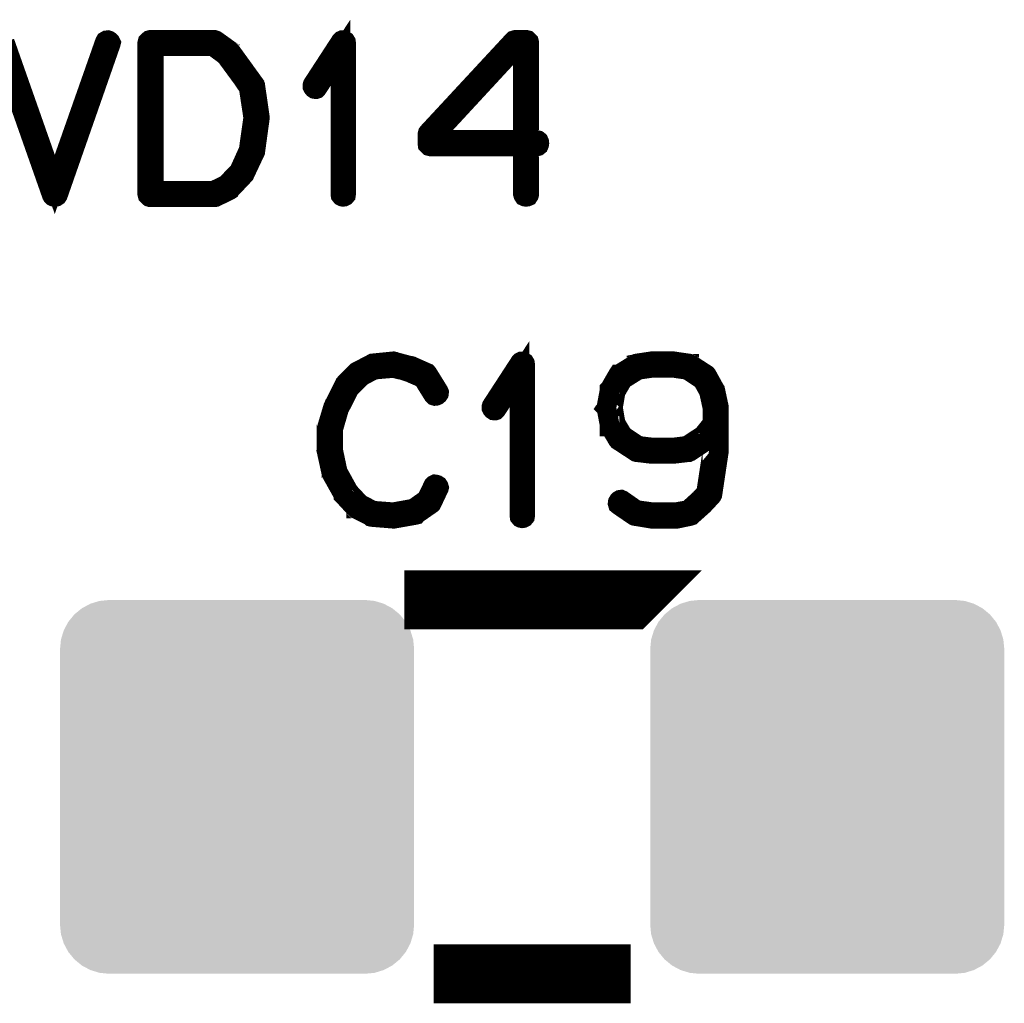
# Model space of a CAD drawing. Extents: x 0 to 130, y 0 to 74.
# Drawn here: x 15 to 20, y 29 to 34 of the extents above; entities that cross this region are included whole.
import ezdxf

# ---------------------------------------------------------------- set-up
doc = ezdxf.new("R2010")
doc.units = 0
doc.layers.get('0').update_dxf_attribs({"linetype": 'CONTINUOUS'})
doc.layers.add('2_MASKTOP_GBR', color=6, linetype='CONTINUOUS')
doc.layers.add('SCHELTOP_GBR', color=7, linetype='CONTINUOUS')

# ---------------------------------------------------------------- blocks, each defined once
blk = doc.blocks.new('CUSTOM_45')
for points in [[(-0.826844, 0.876756), (-0.78897, 0.907838), (0.826844, 0.876756), (0.78897, 0.907838)], [(-0.78897, 0.907838), (-0.745758, 0.930934), (0.78897, 0.907838), (0.745758, 0.930934)], [(-0.745758, 0.930934), (-0.698872, 0.945158), (0.745758, 0.930934), (0.698872, 0.945158)], [(-0.698872, 0.945158), (-0.650112, 0.94996), (0.698872, 0.945158), (0.650112, 0.94996)], [(-0.857926, 0.838882), (-0.826844, 0.876756), (0.857926, 0.838882), (0.826844, 0.876756)], [(-0.881022, 0.79567), (-0.857926, 0.838882), (0.881022, 0.79567), (0.857926, 0.838882)], [(-0.895246, 0.748784), (-0.881022, 0.79567), (0.895246, 0.748784), (0.881022, 0.79567)], [(-0.900048, 0.700024), (-0.895246, 0.748784), (0.900048, 0.700024), (0.895246, 0.748784)], [(-0.900048, -0.700024), (-0.900048, 0.700024), (0.900048, -0.700024), (0.900048, 0.700024)], [(-0.895246, -0.748784), (-0.900048, -0.700024), (0.895246, -0.748784), (0.900048, -0.700024)], [(-0.881022, -0.79567), (-0.895246, -0.748784), (0.881022, -0.79567), (0.895246, -0.748784)], [(-0.857926, -0.838882), (-0.881022, -0.79567), (0.857926, -0.838882), (0.881022, -0.79567)], [(-0.826844, -0.876756), (-0.857926, -0.838882), (0.826844, -0.876756), (0.857926, -0.838882)], [(-0.78897, -0.907838), (-0.826844, -0.876756), (0.78897, -0.907838), (0.826844, -0.876756)], [(-0.745758, -0.930934), (-0.78897, -0.907838), (0.745758, -0.930934), (0.78897, -0.907838)], [(-0.698872, -0.945158), (-0.745758, -0.930934), (0.698872, -0.945158), (0.745758, -0.930934)], [(-0.650112, -0.94996), (-0.698872, -0.945158), (0.650112, -0.94996), (0.698872, -0.945158)]]:
    blk.add_solid(points)

msp = doc.modelspace()

# ---------------------------------------------------------------- linework, layer by layer
at = {"layer": 'SCHELTOP_GBR'}
for points, const_width in [([(16.52529, 32.762876), (16.526128, 32.757288), (16.530092, 32.752488), (16.534892, 32.750074), (16.538906, 32.749286), (16.544494, 32.750074), (16.549294, 32.752488), (16.553308, 32.757288), (16.554094, 32.762876), (16.554094, 33.53087), (16.553308, 33.536484), (16.550894, 33.540472), (16.546906, 33.542884), (16.541292, 33.543672), (16.537304, 33.545272), (16.53413, 33.545272), (16.530904, 33.543672), (16.527704, 33.540472), (16.384524, 33.320482), (16.382898, 33.314868), (16.382898, 33.310068), (16.385312, 33.305268), (16.3893, 33.300492), (16.3941, 33.297292), (16.3989, 33.29648), (16.401314, 33.29648), (16.4037, 33.297292), (16.407714, 33.30128), (16.52529, 33.48129), (16.52529, 32.762876)], 0.100076), ([(14.788516, 33.525282), (15.058136, 32.758076), (15.060498, 32.754088), (15.062912, 32.751674), (15.066136, 32.750074), (15.070912, 32.749286), (15.0765, 32.749286), (15.0813, 32.750074), (15.086102, 32.7533), (15.089302, 32.758076), (15.357298, 33.525282), (15.358898, 33.531682), (15.35651, 33.536484), (15.352522, 33.540472), (15.347696, 33.543672), (15.342896, 33.545272), (15.33652, 33.544484), (15.330932, 33.541284), (15.327706, 33.53567), (15.0733, 32.812482), (14.818894, 33.53567)], 0.100076), ([(16.0925, 33.314082), (16.091712, 33.315682), (16.0909, 33.317282), (16.0893, 33.31967), (16.0893, 33.320482), (16.038906, 33.390078), (16.037306, 33.392492), (15.96771, 33.488478), (15.96611, 33.490078), (15.964536, 33.49089), (15.964536, 33.49249), (15.893314, 33.543672), (15.8893, 33.545272), (15.886938, 33.546084), (15.884524, 33.546872), (15.55971, 33.546872), (15.554096, 33.545272), (15.549296, 33.541284), (15.545308, 33.537272), (15.543708, 33.53087), (15.543708, 32.762876), (15.545308, 32.756476), (15.549296, 32.752488), (15.554096, 32.748474), (15.55971, 32.746874), (15.884524, 32.746874), (15.890112, 32.747712), (15.959708, 32.78129), (15.964536, 32.784492), (15.965296, 32.786092), (16.036494, 32.861276), (16.038094, 32.8629), (16.039718, 32.866888), (16.0909, 32.975676), (16.091712, 32.977278), (16.0925, 32.978878), (16.0925, 32.97969), (16.11569, 33.149286), (16.11569, 33.154112), (16.0925, 33.314082)], 0.100076), ([(16.967708, 33.022082), (16.968496, 33.015682), (16.973296, 33.010882), (16.97731, 33.006868), (16.98371, 33.005268), (17.453306, 33.005268), (17.453306, 32.762876), (17.454906, 32.757288), (17.458106, 32.752488), (17.463694, 32.750074), (17.469308, 32.749286), (17.474896, 32.750074), (17.480534, 32.752488), (17.483708, 32.757288), (17.48531, 32.762876), (17.48531, 33.005268), (17.522902, 33.005268), (17.529302, 33.006868), (17.533316, 33.010094), (17.535702, 33.015682), (17.53649, 33.02127), (17.535702, 33.02767), (17.533316, 33.033284), (17.529302, 33.03651), (17.522902, 33.038084), (17.48531, 33.038084), (17.48531, 33.53087), (17.483708, 33.537272), (17.479696, 33.541284), (17.475708, 33.545272), (17.469308, 33.546872), (17.415714, 33.546872), (17.412512, 33.546084), (17.408524, 33.544484), (17.4053, 33.543672), (17.402936, 33.541284), (16.971696, 33.076516), (16.969308, 33.07329), (16.968496, 33.070088), (16.967708, 33.064476), (16.967708, 33.022082)], 0.100076), ([(16.011702, 33.373288), (16.058896, 33.30448), (16.082136, 33.1517), (16.058896, 32.986878), (16.01089, 32.880478), (15.944494, 32.810882), (15.8797, 32.779716), (15.5765, 32.779716), (15.5765, 33.51408), (15.878098, 33.51408), (15.942106, 33.466888), (16.010128, 33.374076), (16.011702, 33.373288)], 0.100076), ([(17.0005, 33.057288), (17.422114, 33.513268), (17.453306, 33.513268), (17.453306, 33.038084), (17.0005, 33.038084), (17.0005, 33.057288)], 0.100076), ([(17.435398, 31.12902), (17.436212, 31.123408), (17.440198, 31.118606), (17.445, 31.11622), (17.448988, 31.115406), (17.454626, 31.11622), (17.459402, 31.118606), (17.463388, 31.123408), (17.464202, 31.12902), (17.464202, 31.897016), (17.463388, 31.902604), (17.461002, 31.906616), (17.456988, 31.909004), (17.4514, 31.909816), (17.447388, 31.911418), (17.444212, 31.911418), (17.440986, 31.909816), (17.437786, 31.906616), (17.294606, 31.686628), (17.293006, 31.68104), (17.293006, 31.676212), (17.295394, 31.671412), (17.299382, 31.666612), (17.304182, 31.663412), (17.308982, 31.662624), (17.311396, 31.662624), (17.313784, 31.663412), (17.317796, 31.66745), (17.435398, 31.847408), (17.435398, 31.12902)], 0.100076), ([(16.96979, 31.84901), (16.965804, 31.85381), (16.96339, 31.854648), (16.962628, 31.85541), (16.887394, 31.889014), (16.884192, 31.889828), (16.880204, 31.889828), (16.801796, 31.910604), (16.798594, 31.912204), (16.794608, 31.913018), (16.691382, 31.902604), (16.689782, 31.901816), (16.68818, 31.901816), (16.686606, 31.901004), (16.685006, 31.90024), (16.616198, 31.864224), (16.612184, 31.862648), (16.608196, 31.860236), (16.547388, 31.79864), (16.545814, 31.794602), (16.544188, 31.792214), (16.490594, 31.685814), (16.488994, 31.6818), (16.488182, 31.680226), (16.456202, 31.573852), (16.456202, 31.571438), (16.456202, 31.570626), (16.45539, 31.569812), (16.45539, 31.568212), (16.45539, 31.460212), (16.454628, 31.457824), (16.45539, 31.454624), (16.479392, 31.345022), (16.479392, 31.34261), (16.481806, 31.340222), (16.481806, 31.339408), (16.5418, 31.23222), (16.5418, 31.23062), (16.5434, 31.229046), (16.544188, 31.228208), (16.603396, 31.164226), (16.604996, 31.164226), (16.604996, 31.163412), (16.606596, 31.161812), (16.608196, 31.161024), (16.679392, 31.12582), (16.682592, 31.12262), (16.685794, 31.121808), (16.793794, 31.113018), (16.794608, 31.113018), (16.795394, 31.113018), (16.797782, 31.113018), (16.90662, 31.132222), (16.909796, 31.133034), (16.912208, 31.136208), (16.985792, 31.187416), (16.988994, 31.190616), (16.991406, 31.195416), (17.024224, 31.265012), (17.025798, 31.268212), (17.026586, 31.271414), (17.024984, 31.277002), (17.02181, 31.281802), (17.016984, 31.285002), (17.011396, 31.286602), (17.005808, 31.287416), (17.000982, 31.285002), (16.996994, 31.281014), (16.96339, 31.211418), (16.896208, 31.164226), (16.793794, 31.14581), (16.690594, 31.153812), (16.624986, 31.188202), (16.568192, 31.24901), (16.511398, 31.351424), (16.488182, 31.461836), (16.488182, 31.566612), (16.517798, 31.669812), (16.519398, 31.673038), (16.520186, 31.679414), (16.518586, 31.6818), (16.516986, 31.684214), (16.512998, 31.688202), (16.507384, 31.690614), (16.501796, 31.691402), (16.496182, 31.690614), (16.491382, 31.687414), (16.488994, 31.6818), (16.488182, 31.679414), (16.488994, 31.674612), (16.491382, 31.669812), (16.495396, 31.665824), (16.499382, 31.663412), (16.504184, 31.661812), (16.508984, 31.662624), (16.51381, 31.665036), (16.517798, 31.669812), (16.571392, 31.774638), (16.6322, 31.836232), (16.696182, 31.87065), (16.795394, 31.879412), (16.871392, 31.859424), (16.871392, 31.85861), (16.873804, 31.857824), (16.944212, 31.82742), (16.996994, 31.742634), (17.000982, 31.73862), (17.005808, 31.737046), (17.012184, 31.737808), (17.017796, 31.74022), (17.022598, 31.744208), (17.025798, 31.74901), (17.026586, 31.75541), (17.024224, 31.761048), (16.96979, 31.84901)], 0.100076), ([(18.294604, 31.451424), (18.296204, 31.451424), (18.297804, 31.45221), (18.301792, 31.453836), (18.38579, 31.509844), (18.38899, 31.511418), (18.389804, 31.514618), (18.416982, 31.547436), (18.416982, 31.461024), (18.38419, 31.24581), (18.348986, 31.207406), (18.347386, 31.206618), (18.293004, 31.157036), (18.229784, 31.14581), (18.112182, 31.14581), (18.029808, 31.157036), (17.9578, 31.207406), (17.952212, 31.209818), (17.946624, 31.209006), (17.942586, 31.206618), (17.938624, 31.20263), (17.935398, 31.197042), (17.934584, 31.190616), (17.93621, 31.185002), (17.940986, 31.18104), (18.016982, 31.12902), (18.020182, 31.127446), (18.02422, 31.126608), (18.106594, 31.113018), (18.107406, 31.113018), (18.112182, 31.113018), (18.233008, 31.113018), (18.236996, 31.113018), (18.301792, 31.126608), (18.309006, 31.12902), (18.309794, 31.129808), (18.369026, 31.182614), (18.3706, 31.184216), (18.411394, 31.228208), (18.412994, 31.23062), (18.413806, 31.23222), (18.41462, 31.233008), (18.416194, 31.236208), (18.448986, 31.454624), (18.448986, 31.456248), (18.448986, 31.460212), (18.448986, 31.588202), (18.448986, 31.592216), (18.448986, 31.673826), (18.448986, 31.68104), (18.43062, 31.766636), (18.427396, 31.771412), (18.390616, 31.838646), (18.388204, 31.842608), (18.38579, 31.845808), (18.302604, 31.899402), (18.301004, 31.90024), (18.297804, 31.90024), (18.297804, 31.901004), (18.296204, 31.901816), (18.21942, 31.913018), (18.217794, 31.913018), (18.216194, 31.913018), (18.10982, 31.913018), (18.107406, 31.913018), (18.105806, 31.913018), (18.031384, 31.901816), (18.029808, 31.901004), (18.029808, 31.90024), (18.025796, 31.899402), (17.940198, 31.846648), (17.937784, 31.846648), (17.93621, 31.844234), (17.934584, 31.84182), (17.894604, 31.772224), (17.893792, 31.771412), (17.893792, 31.766636), (17.87779, 31.68104), (17.87779, 31.678626), (17.87619, 31.676212), (17.87779, 31.674612), (17.893792, 31.589014), (17.893792, 31.584214), (17.893792, 31.582614), (17.894604, 31.582614), (17.934584, 31.51543), (17.937784, 31.511418), (17.940198, 31.509844), (18.025796, 31.453836), (18.028184, 31.45221), (18.030596, 31.451424), (18.031384, 31.451424), (18.105806, 31.44261), (18.107406, 31.44261), (18.10982, 31.44261), (18.217794, 31.44261), (18.21942, 31.44261), (18.294604, 31.451424)], 0.100076), ([(18.111394, 31.880226), (18.216194, 31.880226), (18.288204, 31.869812), (18.3658, 31.818606), (18.398616, 31.759424), (18.416982, 31.674612), (18.416982, 31.597804), (18.368188, 31.53702), (18.286604, 31.483428), (18.216194, 31.474614), (18.214594, 31.474614), (18.112994, 31.474614), (18.111394, 31.474614), (18.039384, 31.483428), (17.961, 31.536208), (17.924196, 31.597804), (17.910582, 31.677814), (17.924196, 31.757824), (17.961, 31.821018), (18.039384, 31.869812), (18.111394, 31.880226)], 0.100076), ([(17.99999, 30.69999), (17.999964, 30.699964), (16.999966, 30.699964), (16.999966, 30.69999), (17.99999, 30.69999)], 0.299974), ([(17.99999, 28.799968), (16.999966, 28.799968), (17.999964, 28.799968), (17.99999, 28.799968)], 0.299974)]:
    msp.add_lwpolyline(points, dxfattribs=dict(at, const_width=const_width))

# ---------------------------------------------------------------- block references
at = {"layer": '2_MASKTOP_GBR'}
for p in [(15.999968, 29.750004), (18.999962, 29.750004)]:
    msp.add_blockref('CUSTOM_45', p, dxfattribs=at)

doc.saveas('drawing.dxf')
